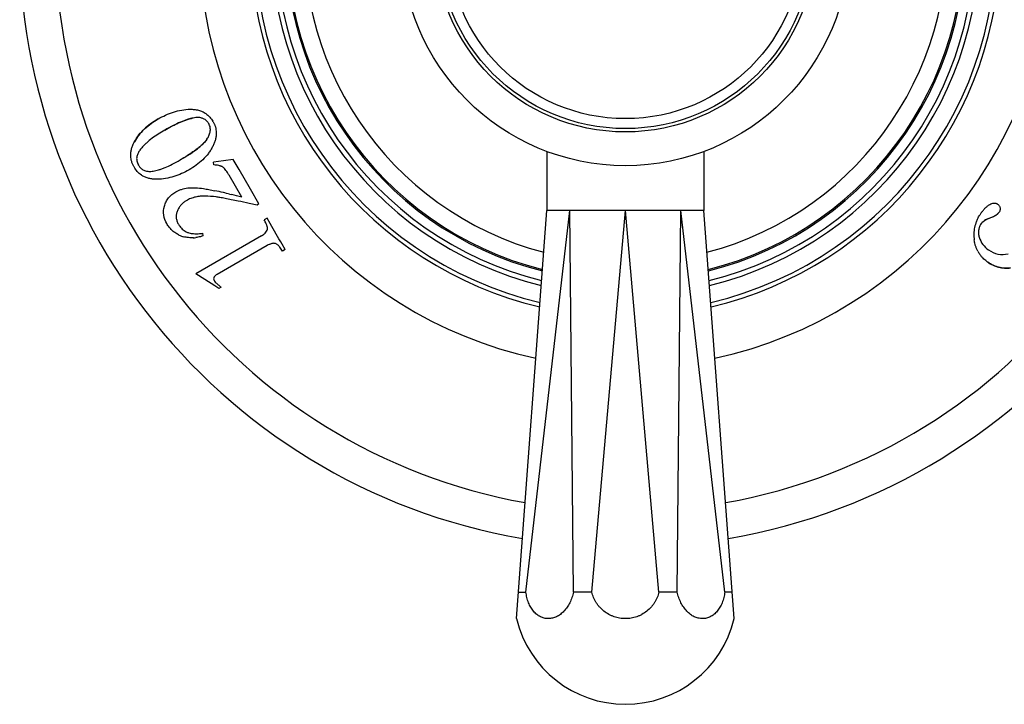
# Model space of a CAD drawing. Units: inches. Extents: x 0 to 11, y 0 to 8.5.
# Drawn here: x 3.9 to 5.5, y 2.1 to 3.2 of the extents above; entities that cross this region are included whole.
import ezdxf

# ---------------------------------------------------------------- set-up
doc = ezdxf.new("R2010")
doc.units = ezdxf.units.IN
doc.header["$LTSCALE"] = 0.605
doc.header["$MEASUREMENT"] = 0
doc.layers.get('0').update_dxf_attribs({"linetype": 'CONTINUOUS'})
doc.layers.add('ALL_ASSEMBLY_MEMBERS', color=7, linetype='CONTINUOUS')

msp = doc.modelspace()

# ---------------------------------------------------------------- linework, layer by layer
at = {"color": 9, "linetype": 'CONTINUOUS'}
for p, q in [((4.1843, 3.0369), (4.1844, 3.037)), ((4.2073, 3.0017), (4.2074, 3.0018)), ((4.1361, 2.8896), (4.1362, 2.8897)), ((5.5123, 2.8681), (5.5122, 2.8682)), ((5.523, 2.8725), (5.5229, 2.8726)), ((5.5314, 2.8788), (5.5313, 2.8789)), ((4.14, 2.8604), (4.1402, 2.8604))]:
    msp.add_line(p, q, dxfattribs=at)
at = {"color": 7, "linetype": 'CONTINUOUS'}
for p, q in [((4.2349, 2.9652), (4.2181, 2.9629)), ((4.2513, 2.9675), (4.2349, 2.9652)), ((4.2609, 2.951), (4.2513, 2.9675)), ((4.2188, 2.9586), (4.2181, 2.9629)), ((4.2799, 2.918), (4.2609, 2.951)), ((4.2654, 2.9046), (4.2442, 2.9413)), ((4.2942, 2.8933), (4.2799, 2.918)), ((4.245, 2.9098), (4.2485, 2.9089)), ((4.264, 2.8972), (4.2594, 2.8981)), ((4.2776, 2.8943), (4.264, 2.8972)), ((4.2912, 2.8915), (4.2776, 2.8943)), ((4.2942, 2.8933), (4.2912, 2.8915)), ((5.5335, 2.887), (5.5337, 2.8856)), ((4.3078, 2.8697), (4.3031, 2.867)), ((4.3129, 2.8609), (4.3078, 2.8697)), ((5.5122, 2.8682), (5.5229, 2.8726)), ((5.523, 2.8725), (5.5123, 2.8681)), ((4.3085, 2.8512), (4.3086, 2.8524)), ((4.316, 2.8555), (4.3129, 2.8609)), ((4.3277, 2.8353), (4.316, 2.8555)), ((4.2986, 2.8401), (4.1885, 2.7765)), ((4.2011, 2.8399), (4.2006, 2.8443)), ((4.3306, 2.8302), (4.3277, 2.8353)), ((4.3079, 2.8239), (4.2242, 2.7756)), ((4.3331, 2.8259), (4.3306, 2.8302)), ((4.3382, 2.8171), (4.3331, 2.8259)), ((4.3382, 2.8171), (4.3335, 2.8144)), ((4.2144, 2.7602), (4.1885, 2.7765)), ((4.2206, 2.7563), (4.2144, 2.7602)), ((4.2273, 2.7521), (4.2206, 2.7563)), ((4.2234, 2.7607), (4.2268, 2.7577)), ((4.2309, 2.7542), (4.2273, 2.7521))]:
    msp.add_line(p, q, dxfattribs=at)
for centre, radius, start, end in [((4.907, 3.3323), 1.0129, 279.7899, 260.2101), ((4.907, 3.3323), 0.9529, 280.1374, 259.8626), ((4.907, 3.3323), 0.7125, 101.6919, 257.8739), ((4.907, 3.3323), 0.7125, 282.1261, 78.3081), ((4.907, 3.3323), 0.6202, 283.3043, 256.6957), ((4.907, 3.3323), 0.6274, 103.306, 256.8005), ((4.907, 3.3323), 0.6274, 283.1995, 76.694), ((4.1722, 3.0044), 0.0525, 29.9932, 31.3446), ((4.1149, 2.9714), 0.0259, 209.9461, 215.4058), ((4.1182, 2.9717), 0.0365, 235.5438, 240.3585), ((4.0744, 2.2339), 0.697, 76.7107, 77.9136), ((3.9955, 1.8947), 1.0453, 76.1879, 76.773), ((3.4489, -0.9939), 3.9755, 78.2364, 78.405), ((3.8686, 1.3808), 1.5746, 75.407, 76.0415), ((5.5644, 2.8338), 0.0766, 144.9717, 148.9503), ((4.194, 2.8794), 0.0398, 209.9801, 213.2024), ((5.5462, 2.8421), 0.0565, 167.7077, 178.2493), ((5.5498, 2.8413), 0.0602, 157.7723, 167.6765), ((4.182, 2.8873), 0.0506, 243.7957, 250.1154), ((4.1811, 2.8849), 0.048, 250.1186, 254.8022), ((4.1847, 2.8715), 0.0275, 243.4705, 248.5741), ((4.1816, 2.8971), 0.0603, 272.7153, 276.6712), ((5.5504, 2.842), 0.0607, 178.2829, 188.374), ((5.5416, 2.8388), 0.0513, 208.4809, 214.0503), ((3.7824, 2.2416), 0.6811, 48.8111, 49.267)]:
    msp.add_arc(centre, radius, start, end, dxfattribs=at)
at = {"color": 9, "linetype": 'CONTINUOUS'}
for radius, start, end in [(0.592, 283.7383, 256.2617), (0.584, 283.8709, 256.1284), (0.5681, 284.1425, 255.8567), (0.5658, 284.1818, 255.8166), (0.5374, 284.7105, 255.2869)]:
    msp.add_arc((4.907, 3.3323), radius, start, end, dxfattribs=at)
at = {"color": 7, "linetype": 'CONTINUOUS'}
for points, knots in [([(4.1256, 3.0353), (4.1296, 3.0377), (4.138, 3.042), (4.1512, 3.0471), (4.1649, 3.0505), (4.1744, 3.0515), (4.1791, 3.0516)], [0, 0, 0, 0, 0.249805, 0.499865, 0.750227, 1, 1, 1, 1]), ([(4.1791, 3.0516), (4.1814, 3.0516), (4.186, 3.0514), (4.1918, 3.0505), (4.1963, 3.0491), (4.2006, 3.0474), (4.2036, 3.0456), (4.2055, 3.0443)], [0, 0, 0, 0, 0.249837, 0.499818, 0.624876, 0.749981, 1, 1, 1, 1]), ([(4.0859, 2.9971), (4.0881, 3.0012), (4.0933, 3.009), (4.1028, 3.0192), (4.1137, 3.028), (4.1215, 3.033), (4.1256, 3.0353)], [0, 0, 0, 0, 0.249726, 0.500279, 0.750286, 1, 1, 1, 1]), ([(4.1257, 3.0354), (4.1213, 3.0328), (4.113, 3.0275), (4.1019, 3.0183), (4.0929, 3.0082), (4.0881, 3.0009), (4.0861, 2.9972)], [0, 0, 0, 0, 0.275774, 0.531377, 0.771094, 1, 1, 1, 1]), ([(4.1843, 3.0369), (4.1827, 3.0366), (4.1793, 3.0359), (4.1742, 3.0344), (4.1687, 3.0324), (4.1607, 3.0292), (4.1499, 3.0241), (4.1412, 3.0193), (4.1366, 3.0167)], [0, 0, 0, 0, 0.094465, 0.197188, 0.308473, 0.428557, 0.695786, 1, 1, 1, 1]), ([(4.1367, 3.0167), (4.1405, 3.0189), (4.1462, 3.0221), (4.1539, 3.026), (4.1618, 3.0297), (4.1718, 3.0338), (4.1802, 3.0362), (4.1844, 3.037)], [0, 0, 0, 0, 0.25, 0.375011, 0.500028, 0.750038, 1, 1, 1, 1]), ([(4.2014, 3.0358), (4.2008, 3.0361), (4.1994, 3.0366), (4.1966, 3.0374), (4.193, 3.0378), (4.1886, 3.0376), (4.1857, 3.0372), (4.1843, 3.0369)], [0, 0, 0, 0, 0.125376, 0.250447, 0.500514, 0.75042, 1, 1, 1, 1]), ([(4.2102, 3.0276), (4.2097, 3.0285), (4.2086, 3.0302), (4.2069, 3.0321), (4.2054, 3.0334), (4.2037, 3.0346), (4.2024, 3.0354), (4.2014, 3.0358)], [0, 0, 0, 0, 0.249696, 0.499883, 0.624908, 0.749934, 1, 1, 1, 1]), ([(4.2055, 3.0443), (4.2079, 3.0426), (4.2121, 3.0388), (4.2155, 3.0341), (4.217, 3.0317)], [0, 0, 0, 0, 0.499979, 1, 1, 1, 1]), ([(4.2176, 3.0306), (4.2184, 3.0293), (4.2198, 3.0264), (4.2214, 3.022), (4.2225, 3.0173), (4.2227, 3.0141), (4.2228, 3.0125)], [0, 0, 0, 0, 0.249595, 0.500061, 0.750258, 1, 1, 1, 1]), ([(4.1366, 3.0167), (4.133, 3.0146), (4.1258, 3.0103), (4.1155, 3.0032), (4.1074, 2.9966), (4.1014, 2.9909), (4.0986, 2.9878), (4.0972, 2.9862)], [0, 0, 0, 0, 0.249999, 0.499983, 0.74994, 0.874977, 1, 1, 1, 1]), ([(4.2073, 3.0017), (4.2085, 3.0035), (4.2107, 3.0073), (4.2121, 3.0114), (4.2125, 3.0135)], [0, 0, 0, 0, 0.499271, 1, 1, 1, 1]), ([(4.2125, 3.0135), (4.2127, 3.0147), (4.213, 3.0165), (4.2129, 3.019), (4.2127, 3.0214), (4.2119, 3.0244), (4.2108, 3.0266), (4.2102, 3.0276)], [0, 0, 0, 0, 0.249946, 0.374761, 0.499771, 0.750307, 1, 1, 1, 1]), ([(4.0798, 2.9736), (4.0797, 2.9757), (4.0799, 2.9798), (4.0811, 2.9858), (4.0832, 2.9916), (4.0849, 2.9953), (4.0859, 2.9971)], [0, 0, 0, 0, 0.250364, 0.500522, 0.75041, 1, 1, 1, 1]), ([(4.1623, 2.9668), (4.1651, 2.9684), (4.1705, 2.9716), (4.1782, 2.9764), (4.185, 2.9811), (4.1911, 2.9855), (4.1963, 2.9898), (4.2007, 2.9938), (4.2044, 2.9977), (4.2064, 3.0004), (4.2073, 3.0017)], [0, 0, 0, 0, 0.171213, 0.328752, 0.472769, 0.60346, 0.721088, 0.826013, 0.91874, 1, 1, 1, 1]), ([(4.2074, 3.0018), (4.2061, 2.9998), (4.2038, 2.997), (4.2005, 2.9936), (4.1978, 2.9911), (4.1951, 2.9888), (4.1914, 2.9858), (4.1866, 2.9822), (4.1807, 2.9781), (4.1727, 2.9729), (4.1666, 2.9692), (4.1624, 2.9669)], [0, 0, 0, 0, 0.124889, 0.187601, 0.250284, 0.312838, 0.375324, 0.500239, 0.625163, 0.750107, 1, 1, 1, 1]), ([(4.2228, 3.0125), (4.2228, 3.0106), (4.2226, 3.0066), (4.2214, 3.0007), (4.2195, 2.995), (4.2179, 2.9914), (4.217, 2.9896)], [0, 0, 0, 0, 0.250361, 0.500602, 0.750429, 1, 1, 1, 1]), ([(4.0972, 2.9862), (4.0964, 2.9852), (4.0951, 2.9834), (4.0934, 2.9808), (4.0916, 2.9775), (4.0906, 2.9748), (4.0902, 2.9729)], [0, 0, 0, 0, 0.250009, 0.437611, 0.625253, 1, 1, 1, 1]), ([(4.217, 2.9896), (4.216, 2.9875), (4.2137, 2.9834), (4.2083, 2.9756), (4.2004, 2.9669), (4.1894, 2.9579), (4.1815, 2.9528), (4.1774, 2.9505)], [0, 0, 0, 0, 0.125064, 0.250145, 0.500046, 0.75, 1, 1, 1, 1]), ([(4.0853, 2.9551), (4.0845, 2.9565), (4.083, 2.9594), (4.0813, 2.964), (4.0802, 2.9688), (4.0799, 2.972), (4.0798, 2.9736)], [0, 0, 0, 0, 0.249634, 0.499985, 0.75007, 1, 1, 1, 1]), ([(4.0902, 2.9729), (4.0899, 2.9717), (4.0896, 2.9692), (4.0898, 2.9655), (4.0908, 2.9619), (4.0919, 2.9596), (4.0925, 2.9585)], [0, 0, 0, 0, 0.25005, 0.500039, 0.750067, 1, 1, 1, 1]), ([(4.1172, 2.9482), (4.1187, 2.9484), (4.1218, 2.949), (4.1266, 2.9503), (4.1318, 2.952), (4.1394, 2.9549), (4.1497, 2.9597), (4.1579, 2.9643), (4.1623, 2.9668)], [0, 0, 0, 0, 0.092768, 0.194079, 0.304368, 0.423973, 0.692081, 1, 1, 1, 1]), ([(4.0976, 2.9416), (4.095, 2.9433), (4.0904, 2.9474), (4.0869, 2.9525), (4.0853, 2.9551)], [0, 0, 0, 0, 0.5, 1, 1, 1, 1]), ([(4.0938, 2.9565), (4.0944, 2.9557), (4.0956, 2.9542), (4.0984, 2.9515), (4.101, 2.95), (4.1028, 2.9493)], [0, 0, 0, 0, 0.250349, 0.500625, 1, 1, 1, 1]), ([(4.1028, 2.9493), (4.1051, 2.9484), (4.1099, 2.9475), (4.1148, 2.9478), (4.1172, 2.9482)], [0, 0, 0, 0, 0.499948, 1, 1, 1, 1]), ([(4.1774, 2.9505), (4.1733, 2.9481), (4.165, 2.9438), (4.1519, 2.9388), (4.1382, 2.9356), (4.1289, 2.9347), (4.1242, 2.9346)], [0, 0, 0, 0, 0.249809, 0.49988, 0.750199, 1, 1, 1, 1]), ([(4.2348, 2.9544), (4.2342, 2.9548), (4.2334, 2.9554), (4.2321, 2.956), (4.2308, 2.9565), (4.2291, 2.957), (4.2264, 2.9577), (4.223, 2.9582), (4.2202, 2.9585), (4.2188, 2.9586)], [0, 0, 0, 0, 0.124991, 0.187799, 0.250374, 0.37528, 0.500243, 0.750126, 1, 1, 1, 1]), ([(4.2442, 2.9413), (4.2433, 2.9428), (4.2416, 2.9456), (4.2392, 2.9493), (4.2372, 2.9518), (4.2358, 2.9534), (4.2351, 2.9541), (4.2348, 2.9544)], [0, 0, 0, 0, 0.326046, 0.600604, 0.824626, 0.918231, 1, 1, 1, 1]), ([(4.1242, 2.9346), (4.1221, 2.9345), (4.118, 2.9346), (4.1118, 2.9355), (4.1058, 2.9372), (4.102, 2.9389), (4.1001, 2.94)], [0, 0, 0, 0, 0.249867, 0.49989, 0.749871, 1, 1, 1, 1]), ([(4.1552, 2.9137), (4.1567, 2.9146), (4.1597, 2.9161), (4.1664, 2.9185), (4.1758, 2.9204), (4.1884, 2.9207), (4.1971, 2.9197), (4.2017, 2.919)], [0, 0, 0, 0, 0.105389, 0.214284, 0.447213, 0.70723, 1, 1, 1, 1]), ([(4.2017, 2.919), (4.2046, 2.9186), (4.2108, 2.9174), (4.217, 2.9162), (4.2204, 2.9155)], [0, 0, 0, 0, 0.459313, 1, 1, 1, 1]), ([(4.1361, 2.8896), (4.1368, 2.8921), (4.1386, 2.897), (4.1427, 2.9036), (4.1483, 2.9093), (4.1528, 2.9124), (4.1552, 2.9137)], [0, 0, 0, 0, 0.245464, 0.487076, 0.735242, 1, 1, 1, 1]), ([(4.1726, 2.8988), (4.171, 2.8978), (4.1679, 2.8957), (4.1639, 2.8918), (4.1605, 2.8872), (4.1587, 2.8838), (4.1579, 2.882)], [0, 0, 0, 0, 0.24464, 0.488805, 0.738757, 1, 1, 1, 1]), ([(4.1882, 2.9049), (4.1855, 2.9043), (4.1801, 2.9026), (4.1751, 2.9002), (4.1726, 2.8988)], [0, 0, 0, 0, 0.493426, 1, 1, 1, 1]), ([(4.2039, 2.9065), (4.2013, 2.9066), (4.196, 2.9064), (4.1908, 2.9055), (4.1882, 2.9049)], [0, 0, 0, 0, 0.486408, 1, 1, 1, 1]), ([(4.229, 2.9041), (4.2269, 2.9044), (4.2185, 2.9056), (4.2102, 2.9063), (4.2039, 2.9065)], [0, 0, 0, 0, 0.252403, 1, 1, 1, 1]), ([(4.248, 2.9005), (4.2445, 2.9012), (4.2382, 2.9025), (4.2318, 2.9036), (4.229, 2.9041)], [0, 0, 0, 0, 0.549046, 1, 1, 1, 1]), ([(4.14, 2.8604), (4.1375, 2.8647), (4.1339, 2.8744), (4.1348, 2.8848), (4.1361, 2.8896)], [0, 0, 0, 0, 0.49999, 1, 1, 1, 1]), ([(4.1579, 2.882), (4.1575, 2.8811), (4.1568, 2.8793), (4.1561, 2.8764), (4.1557, 2.8735), (4.1558, 2.8706), (4.1562, 2.8677), (4.1573, 2.8639), (4.1585, 2.8612), (4.1595, 2.8595)], [0, 0, 0, 0, 0.124902, 0.250097, 0.375182, 0.500265, 0.62541, 0.750446, 1, 1, 1, 1]), ([(5.5016, 2.8778), (5.5027, 2.8792), (5.5048, 2.8821), (5.5083, 2.8861), (5.5121, 2.8897), (5.515, 2.8917), (5.5166, 2.8926)], [0, 0, 0, 0, 0.250004, 0.500005, 0.750004, 1, 1, 1, 1]), ([(5.5166, 2.8926), (5.5176, 2.8932), (5.5196, 2.8942), (5.5224, 2.8948), (5.5247, 2.8948), (5.5264, 2.8945), (5.528, 2.8939), (5.529, 2.8933), (5.5295, 2.893)], [0, 0, 0, 0, 0.249859, 0.499533, 0.62466, 0.749797, 0.874946, 1, 1, 1, 1]), ([(5.5295, 2.893), (5.53, 2.8926), (5.5309, 2.8918), (5.5321, 2.8904), (5.533, 2.8888), (5.5334, 2.8876), (5.5335, 2.887)], [0, 0, 0, 0, 0.253965, 0.499516, 0.745316, 1, 1, 1, 1]), ([(5.5337, 2.8856), (5.5337, 2.885), (5.5336, 2.8837), (5.533, 2.8814), (5.5321, 2.8798), (5.5314, 2.8788)], [0, 0, 0, 0, 0.251388, 0.502428, 1, 1, 1, 1]), ([(4.3086, 2.8524), (4.3086, 2.8528), (4.3086, 2.8534), (4.3083, 2.8547), (4.3079, 2.8563), (4.3073, 2.8581), (4.3063, 2.8606), (4.3049, 2.8635), (4.3037, 2.8658), (4.3031, 2.867)], [0, 0, 0, 0, 0.062875, 0.12539, 0.25026, 0.375256, 0.500204, 0.750097, 1, 1, 1, 1]), ([(5.4941, 2.8641), (5.4944, 2.8649), (5.4958, 2.868), (5.4974, 2.8711), (5.4987, 2.8733)], [0, 0, 0, 0, 0.250118, 1, 1, 1, 1]), ([(5.5015, 2.8599), (5.5022, 2.8608), (5.5036, 2.8626), (5.5062, 2.8649), (5.509, 2.8668), (5.5111, 2.8678), (5.5122, 2.8682)], [0, 0, 0, 0, 0.249993, 0.500009, 0.750021, 1, 1, 1, 1]), ([(5.5123, 2.8681), (5.5102, 2.8673), (5.5061, 2.8651), (5.503, 2.8616), (5.5017, 2.8598)], [0, 0, 0, 0, 0.499957, 1, 1, 1, 1]), ([(5.5229, 2.8726), (5.5238, 2.873), (5.5256, 2.8739), (5.5279, 2.8754), (5.5298, 2.8771), (5.5309, 2.8783), (5.5313, 2.8789)], [0, 0, 0, 0, 0.287794, 0.547223, 0.782727, 1, 1, 1, 1]), ([(5.5314, 2.8788), (5.5304, 2.8774), (5.5278, 2.8749), (5.5246, 2.8732), (5.523, 2.8725)], [0, 0, 0, 0, 0.499969, 1, 1, 1, 1]), ([(4.1596, 2.8419), (4.1576, 2.8429), (4.1546, 2.8447), (4.151, 2.8474), (4.1476, 2.8504), (4.1437, 2.8546), (4.1412, 2.8584), (4.14, 2.8604)], [0, 0, 0, 0, 0.250062, 0.375192, 0.500338, 0.750517, 1, 1, 1, 1]), ([(4.1607, 2.8576), (4.1614, 2.8565), (4.163, 2.8543), (4.1658, 2.8514), (4.1689, 2.8488), (4.1712, 2.8475), (4.1724, 2.8469)], [0, 0, 0, 0, 0.249865, 0.499795, 0.749775, 1, 1, 1, 1]), ([(4.2986, 2.8401), (4.2997, 2.8407), (4.3013, 2.8417), (4.3033, 2.8433), (4.3052, 2.8451), (4.3072, 2.8475), (4.3083, 2.8499), (4.3085, 2.8512)], [0, 0, 0, 0, 0.249819, 0.374825, 0.499862, 0.750115, 1, 1, 1, 1]), ([(5.4978, 2.8505), (5.4974, 2.8484), (5.4973, 2.844), (5.4981, 2.8398), (5.4987, 2.8377)], [0, 0, 0, 0, 0.500173, 1, 1, 1, 1]), ([(5.5017, 2.8598), (5.5007, 2.8584), (5.4995, 2.8562), (5.4983, 2.853), (5.498, 2.8514), (5.4978, 2.8505)], [0, 0, 0, 0, 0.499557, 0.74993, 1, 1, 1, 1]), ([(4.1845, 2.8369), (4.1818, 2.8368), (4.1764, 2.8369), (4.1711, 2.8379), (4.1685, 2.8386)], [0, 0, 0, 0, 0.499791, 1, 1, 1, 1]), ([(4.1747, 2.8459), (4.1755, 2.8455), (4.1787, 2.8444), (4.1822, 2.8439), (4.1847, 2.8437)], [0, 0, 0, 0, 0.250205, 1, 1, 1, 1]), ([(4.1847, 2.8437), (4.1874, 2.8435), (4.1927, 2.8434), (4.198, 2.844), (4.2006, 2.8443)], [0, 0, 0, 0, 0.499941, 1, 1, 1, 1]), ([(4.2011, 2.8399), (4.198, 2.839), (4.1939, 2.838), (4.1897, 2.8374), (4.1886, 2.8372)], [0, 0, 0, 0, 0.749791, 1, 1, 1, 1]), ([(5.4926, 2.8234), (5.4923, 2.8242), (5.4914, 2.8274), (5.4907, 2.8307), (5.4903, 2.8332)], [0, 0, 0, 0, 0.250307, 1, 1, 1, 1]), ([(5.4987, 2.8377), (5.5, 2.8334), (5.504, 2.8252), (5.5107, 2.819), (5.5144, 2.8165)], [0, 0, 0, 0, 0.499998, 1, 1, 1, 1]), ([(4.3238, 2.8263), (4.3232, 2.8267), (4.3219, 2.8273), (4.3198, 2.8276), (4.3177, 2.8275), (4.3156, 2.8271), (4.3136, 2.8264), (4.311, 2.8255), (4.3091, 2.8245), (4.3079, 2.8239)], [0, 0, 0, 0, 0.125046, 0.250105, 0.375142, 0.500165, 0.62516, 0.750132, 1, 1, 1, 1]), ([(4.3335, 2.8144), (4.3328, 2.8155), (4.3315, 2.8177), (4.3297, 2.8204), (4.3282, 2.8225), (4.3269, 2.824), (4.3255, 2.8253), (4.3244, 2.826), (4.3238, 2.8263)], [0, 0, 0, 0, 0.249962, 0.4999, 0.624923, 0.749872, 0.874993, 1, 1, 1, 1]), ([(5.4964, 2.8143), (5.4956, 2.8158), (5.4942, 2.8188), (5.4931, 2.8219), (5.4926, 2.8234)], [0, 0, 0, 0, 0.50005, 1, 1, 1, 1]), ([(5.5144, 2.8165), (5.519, 2.8132), (5.5297, 2.8084), (5.5415, 2.8088), (5.547, 2.8099)], [0, 0, 0, 0, 0.499951, 1, 1, 1, 1]), ([(5.5053, 2.8025), (5.5042, 2.8036), (5.5019, 2.8061), (5.4999, 2.8087), (5.499, 2.8101)], [0, 0, 0, 0, 0.500012, 1, 1, 1, 1]), ([(5.5131, 2.796), (5.5124, 2.7965), (5.5097, 2.7985), (5.5071, 2.8007), (5.5053, 2.8025)], [0, 0, 0, 0, 0.249717, 1, 1, 1, 1]), ([(5.5129, 2.7961), (5.5157, 2.7942), (5.5216, 2.7907), (5.5311, 2.7874), (5.541, 2.7859), (5.5478, 2.7861), (5.5512, 2.7865)], [0, 0, 0, 0, 0.254598, 0.500283, 0.745822, 1, 1, 1, 1]), ([(5.5513, 2.7864), (5.548, 2.786), (5.5429, 2.7858), (5.5362, 2.7865), (5.5312, 2.7875), (5.5264, 2.789), (5.5202, 2.7915), (5.5158, 2.7941), (5.5131, 2.796)], [0, 0, 0, 0, 0.249832, 0.374931, 0.500022, 0.625111, 0.750199, 1, 1, 1, 1]), ([(4.2242, 2.7756), (4.2233, 2.7751), (4.222, 2.7742), (4.2204, 2.7728), (4.219, 2.7711), (4.2179, 2.7685), (4.2186, 2.7663), (4.2192, 2.7654)], [0, 0, 0, 0, 0.249884, 0.37514, 0.500444, 0.750136, 1, 1, 1, 1]), ([(4.2192, 2.7654), (4.2197, 2.7645), (4.221, 2.7628), (4.2225, 2.7613), (4.2234, 2.7607)], [0, 0, 0, 0, 0.499983, 1, 1, 1, 1])]:
    msp.add_open_spline(points, degree=3, knots=knots, dxfattribs=at)
at = {"layer": 'ALL_ASSEMBLY_MEMBERS', "color": 7, "linetype": 'CONTINUOUS'}
for p, q in [((4.7757, 2.981), (4.7757, 2.8823)), ((5.0382, 2.981), (5.0382, 2.8823)), ((4.7248, 2.2004), (4.7757, 2.8823)), ((4.7407, 2.2448), (4.8142, 2.8823)), ((4.8142, 2.8823), (4.7757, 2.8823)), ((4.8203, 2.2448), (4.8142, 2.8823)), ((4.907, 2.8823), (4.8142, 2.8823)), ((4.8507, 2.2448), (4.907, 2.8823)), ((4.9632, 2.2448), (4.907, 2.8823)), ((4.9998, 2.8823), (4.907, 2.8823)), ((4.9937, 2.2448), (4.9998, 2.8823)), ((5.0732, 2.2448), (4.9998, 2.8823)), ((5.0382, 2.8823), (4.9998, 2.8823)), ((5.0891, 2.2004), (5.0382, 2.8823)), ((4.7281, 2.2448), (4.7407, 2.2448)), ((4.8507, 2.2448), (4.8203, 2.2448)), ((4.9937, 2.2448), (4.9632, 2.2448)), ((5.0858, 2.2448), (5.0732, 2.2448))]:
    msp.add_line(p, q, dxfattribs=at)
for radius in [0.375, 0.3187, 0.3131]:
    msp.add_circle((4.907, 3.3323), radius, dxfattribs=at)
at = {"layer": 'ALL_ASSEMBLY_MEMBERS', "color": 9, "linetype": 'CONTINUOUS'}
msp.add_circle((4.907, 3.3323), 0.2964, dxfattribs=at)
at = {"layer": 'ALL_ASSEMBLY_MEMBERS', "color": 7, "linetype": 'CONTINUOUS'}
msp.add_arc((4.907, 2.2448), 0.1875, 193.6854, 346.3146, dxfattribs=at)
for points, knots in [([(4.8203, 2.2448), (4.8199, 2.2432), (4.8191, 2.2401), (4.8172, 2.2342), (4.8143, 2.2271), (4.8105, 2.2206), (4.807, 2.216), (4.8042, 2.2128), (4.8013, 2.21), (4.7983, 2.2075), (4.7951, 2.2053), (4.7918, 2.2036), (4.7884, 2.2022), (4.785, 2.2012), (4.7816, 2.2006), (4.7782, 2.2003), (4.7747, 2.2005), (4.7714, 2.2012), (4.7681, 2.2022), (4.7648, 2.2036), (4.7618, 2.2053), (4.7578, 2.2082), (4.7541, 2.2118), (4.751, 2.216), (4.748, 2.2206), (4.7448, 2.2271), (4.7426, 2.2342), (4.7413, 2.2402), (4.7409, 2.2432), (4.7407, 2.2448)], [0, 0, 0, 0, 0.037006, 0.073695, 0.145451, 0.214397, 0.247661, 0.280034, 0.311486, 0.342019, 0.371659, 0.40046, 0.428507, 0.455911, 0.482813, 0.509372, 0.535768, 0.562184, 0.588804, 0.615805, 0.64334, 0.671546, 0.730297, 0.761036, 0.792694, 0.858666, 0.927991, 0.963735, 1, 1, 1, 1]), ([(4.907, 2.2004), (4.9037, 2.2004), (4.8989, 2.2008), (4.8926, 2.2022), (4.888, 2.2035), (4.8835, 2.2053), (4.8777, 2.2082), (4.8709, 2.2126), (4.865, 2.2181), (4.8609, 2.2231), (4.8582, 2.2271), (4.8557, 2.2312), (4.853, 2.237), (4.8515, 2.2416), (4.8507, 2.2448)], [0, 0, 0, 0, 0.125057, 0.187683, 0.250271, 0.312836, 0.375392, 0.500379, 0.625311, 0.687801, 0.750276, 0.812753, 0.87525, 1, 1, 1, 1]), ([(4.9632, 2.2448), (4.9625, 2.2416), (4.961, 2.237), (4.9582, 2.2312), (4.9558, 2.2271), (4.953, 2.2231), (4.9489, 2.2181), (4.943, 2.2126), (4.9362, 2.2082), (4.9305, 2.2053), (4.926, 2.2035), (4.9213, 2.2022), (4.915, 2.2008), (4.9102, 2.2004), (4.907, 2.2004)], [0, 0, 0, 0, 0.12475, 0.187247, 0.249724, 0.312199, 0.374689, 0.499621, 0.624608, 0.687164, 0.749729, 0.812317, 0.874943, 1, 1, 1, 1]), ([(5.0732, 2.2448), (5.073, 2.2432), (5.0726, 2.2402), (5.0713, 2.2342), (5.0691, 2.2271), (5.066, 2.2206), (5.063, 2.216), (5.0598, 2.2118), (5.0562, 2.2082), (5.0522, 2.2053), (5.0491, 2.2036), (5.0459, 2.2022), (5.0426, 2.2012), (5.0392, 2.2005), (5.0358, 2.2003), (5.0323, 2.2006), (5.0289, 2.2012), (5.0255, 2.2022), (5.0221, 2.2036), (5.0189, 2.2053), (5.0157, 2.2075), (5.0126, 2.21), (5.0097, 2.2128), (5.007, 2.216), (5.0035, 2.2206), (4.9997, 2.2271), (4.9967, 2.2342), (4.9948, 2.2401), (4.994, 2.2432), (4.9937, 2.2448)], [0, 0, 0, 0, 0.036265, 0.072009, 0.141334, 0.207306, 0.238964, 0.269703, 0.328454, 0.35666, 0.384195, 0.411196, 0.437816, 0.464232, 0.490628, 0.517187, 0.544089, 0.571493, 0.59954, 0.628341, 0.657981, 0.688514, 0.719966, 0.752339, 0.785603, 0.854549, 0.926305, 0.962994, 1, 1, 1, 1])]:
    msp.add_open_spline(points, degree=3, knots=knots, dxfattribs=at)

doc.saveas('drawing.dxf')
